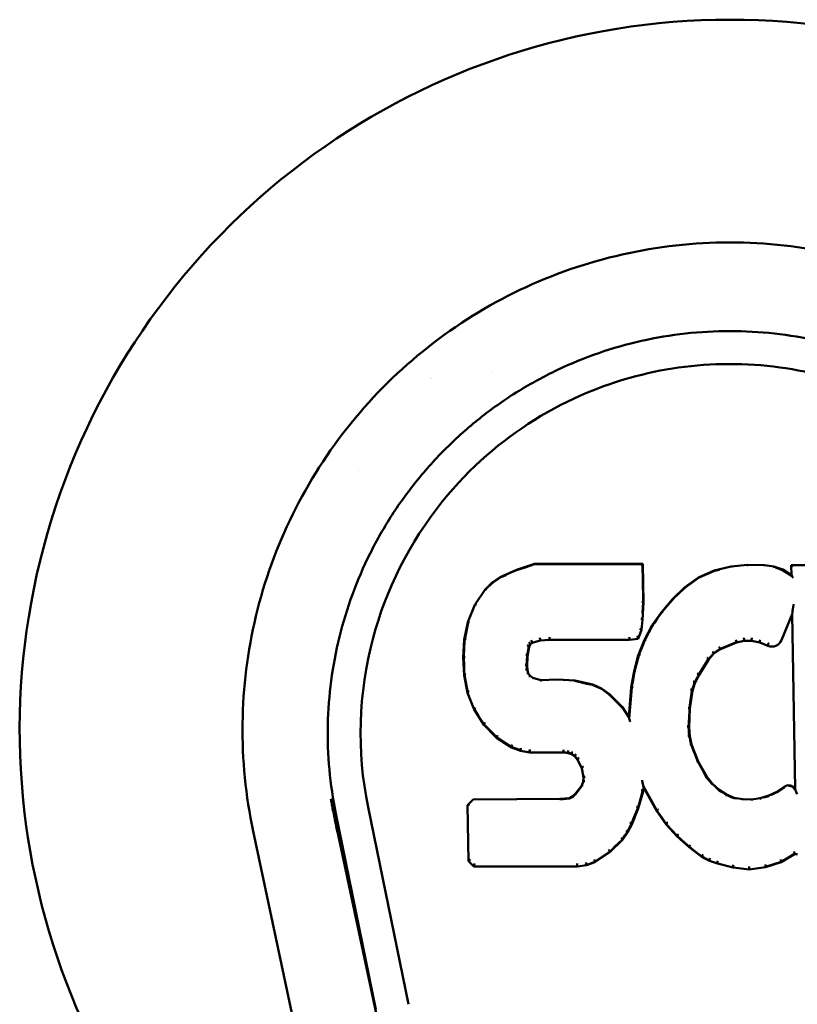
# Model space of a CAD drawing. Units: inches. Extents: x 2 to 270, y 6 to 170.
# Drawn here: x 124 to 126, y 95 to 96 of the extents above; entities that cross this region are included whole.
import ezdxf

# ---------------------------------------------------------------- set-up
doc = ezdxf.new("R2010")
doc.units = ezdxf.units.IN
doc.header["$LTSCALE"] = 16
doc.header["$MEASUREMENT"] = 0
doc.layers.add('Visible (ANSI)', color=7, linetype='Continuous', lineweight=50)

msp = doc.modelspace()

# ---------------------------------------------------------------- linework, layer by layer
at = {"layer": 'Visible (ANSI)'}
for p, q in [((125.1624, 95.5538), (125.1624, 95.5538)), ((124.9727, 95.415), (124.9727, 95.415)), ((125.196, 95.2748), (125.1729, 95.2642)), ((125.1884, 95.2706), (125.1962, 95.2742)), ((125.2217, 95.283), (125.196, 95.2748)), ((125.1962, 95.2742), (125.196, 95.2748)), ((125.1962, 95.2742), (125.1975, 95.2746)), ((125.1962, 95.2742), (125.1962, 95.2742)), ((125.1975, 95.2746), (125.2084, 95.2781)), ((125.2084, 95.2781), (125.2218, 95.2824)), ((125.3746, 95.283), (125.2217, 95.283)), ((125.2218, 95.2824), (125.2217, 95.283)), ((125.2218, 95.2824), (125.2218, 95.2824)), ((125.2218, 95.2824), (125.259, 95.2824)), ((125.3735, 95.2824), (125.259, 95.2824)), ((125.3741, 95.2824), (125.3746, 95.283)), ((125.3741, 95.2824), (125.3751, 95.2339)), ((125.3759, 95.2282), (125.3746, 95.283)), ((125.4994, 95.2792), (125.4758, 95.2738)), ((125.476, 95.2732), (125.4825, 95.2747)), ((125.5229, 95.2815), (125.4994, 95.2792)), ((125.4995, 95.2786), (125.4994, 95.2792)), ((125.5229, 95.2815), (125.5469, 95.2811)), ((125.5229, 95.2809), (125.5229, 95.2815)), ((125.5598, 95.2791), (125.5469, 95.2811)), ((125.5469, 95.2805), (125.5469, 95.2811)), ((125.5593, 95.2786), (125.5596, 95.2785)), ((125.5596, 95.2785), (125.5598, 95.2791)), ((125.5727, 95.2749), (125.5598, 95.2791)), ((125.5629, 95.2774), (125.5661, 95.2764)), ((125.5661, 95.2764), (125.5724, 95.2743)), ((125.5723, 95.2743), (125.5723, 95.2743)), ((125.5724, 95.2743), (125.5727, 95.2749)), ((125.5724, 95.2743), (125.5858, 95.2655)), ((125.5847, 95.2669), (125.5727, 95.2749)), ((125.5845, 95.281), (125.5847, 95.2669)), ((125.8332, 95.281), (125.5845, 95.281)), ((125.5851, 95.2804), (125.5845, 95.281)), ((125.1729, 95.2642), (125.1618, 95.2565)), ((125.1652, 95.2581), (125.168, 95.26)), ((125.168, 95.26), (125.1732, 95.2636)), ((125.1732, 95.2636), (125.1729, 95.2642)), ((125.1732, 95.2636), (125.1884, 95.2706)), ((125.1732, 95.2636), (125.181, 95.2672)), ((125.4533, 95.2639), (125.4336, 95.2496)), ((125.4427, 95.2553), (125.4536, 95.2633)), ((125.4758, 95.2738), (125.4533, 95.2639)), ((125.4536, 95.2633), (125.4533, 95.2639)), ((125.4536, 95.2633), (125.4621, 95.2671)), ((125.4536, 95.2633), (125.4536, 95.2633)), ((125.4621, 95.2671), (125.4677, 95.2696)), ((125.4677, 95.2696), (125.476, 95.2732)), ((125.476, 95.2732), (125.4758, 95.2738)), ((125.476, 95.2732), (125.476, 95.2732)), ((125.5847, 95.2669), (125.5854, 95.2658)), ((125.1518, 95.2469), (125.1371, 95.2251)), ((125.1618, 95.2565), (125.1518, 95.2469)), ((125.1523, 95.2465), (125.1518, 95.2469)), ((125.1524, 95.2466), (125.1622, 95.256)), ((125.1622, 95.256), (125.1618, 95.2565)), ((125.1622, 95.256), (125.1652, 95.2581)), ((125.1622, 95.256), (125.1622, 95.256)), ((125.4336, 95.2496), (125.4165, 95.2332)), ((125.4247, 95.2402), (125.434, 95.2491)), ((125.434, 95.2491), (125.4336, 95.2496)), ((125.434, 95.2491), (125.4378, 95.2518)), ((125.434, 95.2491), (125.434, 95.2491)), ((125.4378, 95.2518), (125.4427, 95.2553)), ((125.3751, 95.2339), (125.3753, 95.2282)), ((125.4165, 95.2332), (125.4014, 95.2154)), ((125.4098, 95.2243), (125.417, 95.2327)), ((125.417, 95.2327), (125.4165, 95.2332)), ((125.417, 95.2328), (125.4191, 95.2348)), ((125.417, 95.2327), (125.417, 95.2328)), ((125.4191, 95.2348), (125.4247, 95.2402)), ((125.1371, 95.2251), (125.1274, 95.2005)), ((125.1376, 95.2248), (125.1371, 95.2251)), ((125.3745, 95.2038), (125.3759, 95.2282)), ((125.3753, 95.2282), (125.3745, 95.2139)), ((125.3753, 95.2282), (125.3759, 95.2282)), ((125.3753, 95.2282), (125.3753, 95.2282)), ((125.4043, 95.2179), (125.4098, 95.2243)), ((125.4014, 95.2154), (125.388, 95.1962)), ((125.3913, 95.1998), (125.3957, 95.2062)), ((125.3957, 95.2062), (125.4019, 95.215)), ((125.4019, 95.215), (125.4014, 95.2154)), ((125.4019, 95.215), (125.4043, 95.2179)), ((125.4019, 95.215), (125.4019, 95.215)), ((125.5709, 95.1751), (125.5857, 95.212)), ((125.5862, 95.2149), (125.5857, 95.212)), ((125.5857, 95.212), (125.59, 94.9648)), ((125.1274, 95.2005), (125.1223, 95.1754)), ((125.1255, 95.188), (125.128, 95.2003)), ((125.128, 95.2003), (125.1274, 95.2005)), ((125.3729, 95.1895), (125.3745, 95.2038)), ((125.3739, 95.2038), (125.3745, 95.2038)), ((125.388, 95.1962), (125.3769, 95.1754)), ((125.3833, 95.1859), (125.3886, 95.1958)), ((125.3886, 95.1958), (125.388, 95.1962)), ((125.3886, 95.1958), (125.3913, 95.1998)), ((125.3886, 95.1958), (125.3886, 95.1958)), ((125.123, 95.1754), (125.1255, 95.188)), ((125.3558, 95.1757), (125.3684, 95.1768)), ((125.368, 95.1773), (125.3684, 95.1768)), ((125.3684, 95.1768), (125.3729, 95.1895)), ((125.3723, 95.1896), (125.3729, 95.1895)), ((125.3775, 95.1752), (125.3799, 95.1796)), ((125.3799, 95.1796), (125.3833, 95.1859)), ((125.1223, 95.1754), (125.1209, 95.1505)), ((125.1221, 95.1612), (125.1229, 95.1753)), ((125.1229, 95.1753), (125.1223, 95.1754)), ((125.123, 95.1754), (125.123, 95.1754)), ((125.2134, 95.1661), (125.2113, 95.1528)), ((125.2119, 95.1527), (125.2139, 95.1658)), ((125.2134, 95.166), (125.2139, 95.1658)), ((125.2139, 95.1658), (125.2155, 95.1691)), ((125.2151, 95.1694), (125.2155, 95.1691)), ((125.2155, 95.1691), (125.2181, 95.1712)), ((125.2178, 95.1717), (125.2181, 95.1712)), ((125.2181, 95.1712), (125.2295, 95.1747)), ((125.2294, 95.1752), (125.2285, 95.175)), ((125.2294, 95.1752), (125.2295, 95.1747)), ((125.2295, 95.1747), (125.2428, 95.1757)), ((125.2428, 95.1763), (125.2428, 95.1757)), ((125.2428, 95.1757), (125.3558, 95.1757)), ((125.3557, 95.1763), (125.3558, 95.1757)), ((125.3769, 95.1754), (125.3684, 95.1536)), ((125.3707, 95.1578), (125.3733, 95.1644)), ((125.3733, 95.1644), (125.3775, 95.1752)), ((125.3775, 95.1752), (125.3769, 95.1754)), ((125.3775, 95.1752), (125.3775, 95.1752)), ((125.4833, 95.1625), (125.4785, 95.1592)), ((125.4991, 95.169), (125.4833, 95.1625)), ((125.4836, 95.162), (125.507, 95.1717)), ((125.5056, 95.1717), (125.4991, 95.169)), ((125.5068, 95.1722), (125.5056, 95.1717)), ((125.5068, 95.1722), (125.507, 95.1717)), ((125.507, 95.1717), (125.5178, 95.1744)), ((125.5177, 95.175), (125.5178, 95.1744)), ((125.5178, 95.1744), (125.5286, 95.1742)), ((125.5287, 95.1748), (125.5286, 95.1742)), ((125.5286, 95.1742), (125.54, 95.1716)), ((125.5402, 95.1721), (125.54, 95.1716)), ((125.54, 95.1716), (125.5517, 95.1671)), ((125.541, 95.1718), (125.5402, 95.1721)), ((125.5519, 95.1676), (125.5517, 95.1671)), ((125.1209, 95.1505), (125.1222, 95.1255)), ((125.1215, 95.1505), (125.1209, 95.1505)), ((125.1215, 95.1505), (125.1217, 95.1542)), ((125.1215, 95.1505), (125.1215, 95.1505)), ((125.1221, 95.1394), (125.1215, 95.1505)), ((125.1217, 95.1542), (125.1221, 95.1612)), ((125.2113, 95.1515), (125.211, 95.1471)), ((125.2111, 95.1388), (125.2119, 95.1527)), ((125.2113, 95.1528), (125.2119, 95.1527)), ((125.2113, 95.1528), (125.2113, 95.1515)), ((125.3684, 95.1536), (125.3624, 95.1311)), ((125.3656, 95.141), (125.3689, 95.1534)), ((125.3689, 95.1534), (125.3684, 95.1536)), ((125.3689, 95.1534), (125.369, 95.1534)), ((125.369, 95.1534), (125.3707, 95.1578)), ((125.4745, 95.1565), (125.4672, 95.1476)), ((125.4677, 95.1473), (125.4748, 95.156)), ((125.4785, 95.1592), (125.4744, 95.1564)), ((125.4744, 95.1564), (125.4748, 95.156)), ((125.4748, 95.156), (125.4836, 95.162)), ((125.4833, 95.1625), (125.4836, 95.162)), ((125.1224, 95.1321), (125.1221, 95.1394)), ((125.211, 95.1471), (125.2105, 95.1388)), ((125.2105, 95.1388), (125.2111, 95.1388)), ((125.2105, 95.1388), (125.2107, 95.1359)), ((125.2107, 95.1359), (125.2109, 95.1327)), ((125.2115, 95.1329), (125.2111, 95.1388)), ((125.363, 95.131), (125.3656, 95.141)), ((125.4593, 95.135), (125.4533, 95.1254)), ((125.4538, 95.1252), (125.4677, 95.1473)), ((125.464, 95.1424), (125.4593, 95.135)), ((125.4672, 95.1476), (125.464, 95.1424)), ((125.4672, 95.1476), (125.4677, 95.1473)), ((125.1222, 95.1255), (125.1268, 95.1006)), ((125.1227, 95.1255), (125.1222, 95.1255)), ((125.1227, 95.1256), (125.1224, 95.1321)), ((125.1227, 95.1256), (125.1227, 95.1256)), ((125.1273, 95.1008), (125.1227, 95.1255)), ((125.2109, 95.1327), (125.2115, 95.1329)), ((125.2129, 95.1282), (125.2115, 95.1329)), ((125.2124, 95.1279), (125.2129, 95.1282)), ((125.2156, 95.1245), (125.2129, 95.1282)), ((125.2152, 95.1241), (125.2156, 95.1245)), ((125.2193, 95.1218), (125.2156, 95.1245)), ((125.219, 95.1212), (125.2193, 95.1218)), ((125.2308, 95.1185), (125.2193, 95.1218)), ((125.3624, 95.1311), (125.3585, 95.1084)), ((125.361, 95.1192), (125.363, 95.131)), ((125.363, 95.131), (125.3624, 95.1311)), ((125.363, 95.131), (125.3636, 95.1333)), ((125.4514, 95.1218), (125.4477, 95.1147)), ((125.4483, 95.1145), (125.4538, 95.1252)), ((125.4529, 95.1247), (125.4514, 95.1218)), ((125.4533, 95.1254), (125.4529, 95.1247)), ((125.4533, 95.1254), (125.4538, 95.1252)), ((125.2307, 95.1179), (125.2308, 95.1185)), ((125.2307, 95.1179), (125.2318, 95.1179)), ((125.2538, 95.1193), (125.2308, 95.1185)), ((125.2788, 95.118), (125.2538, 95.1193)), ((125.2538, 95.1187), (125.2538, 95.1193)), ((125.3039, 95.1125), (125.2788, 95.118)), ((125.2788, 95.1174), (125.2788, 95.118)), ((125.2788, 95.1174), (125.2958, 95.1136)), ((125.2958, 95.1136), (125.3037, 95.1118)), ((125.3037, 95.1118), (125.3039, 95.1125)), ((125.3037, 95.1118), (125.3089, 95.1095)), ((125.3037, 95.1118), (125.3037, 95.1118)), ((125.3165, 95.1068), (125.3039, 95.1125)), ((125.3089, 95.1095), (125.312, 95.1081)), ((125.312, 95.1081), (125.3161, 95.1062)), ((125.3161, 95.1062), (125.3165, 95.1068)), ((125.3275, 95.0989), (125.3165, 95.1068)), ((125.3585, 95.1084), (125.3549, 95.0662)), ((125.3553, 95.0644), (125.3591, 95.1083)), ((125.3591, 95.1083), (125.3585, 95.1084)), ((125.3591, 95.1083), (125.3594, 95.1101)), ((125.3591, 95.1083), (125.3591, 95.1083)), ((125.3594, 95.1101), (125.361, 95.1192)), ((125.446, 95.1092), (125.4442, 95.1035)), ((125.4448, 95.1034), (125.4483, 95.1145)), ((125.4467, 95.1116), (125.446, 95.1092)), ((125.4477, 95.1147), (125.4467, 95.1116)), ((125.4477, 95.1147), (125.4483, 95.1145)), ((125.1273, 95.1007), (125.1268, 95.1006)), ((125.1268, 95.1006), (125.1361, 95.0769)), ((125.3161, 95.1063), (125.3161, 95.1062)), ((125.3161, 95.1062), (125.3214, 95.1025)), ((125.3214, 95.1025), (125.3239, 95.1007)), ((125.3239, 95.1007), (125.3271, 95.0985)), ((125.3271, 95.0984), (125.3275, 95.0989)), ((125.3271, 95.0985), (125.3271, 95.0985)), ((125.3271, 95.0984), (125.3451, 95.0804)), ((125.3457, 95.0807), (125.3275, 95.0989)), ((125.4412, 95.0778), (125.4448, 95.1034)), ((125.4428, 95.0938), (125.4419, 95.087)), ((125.4442, 95.1035), (125.4428, 95.0938)), ((125.4442, 95.1035), (125.4448, 95.1034)), ((125.3452, 95.0803), (125.3457, 95.0807)), ((125.3549, 95.0662), (125.3457, 95.0807)), ((125.4419, 95.087), (125.4406, 95.0778)), ((125.1366, 95.0771), (125.1361, 95.0769)), ((125.1361, 95.0769), (125.1501, 95.0555)), ((125.142, 95.0688), (125.1366, 95.0771)), ((125.1505, 95.0559), (125.142, 95.0688)), ((125.3553, 95.0644), (125.3549, 95.0662)), ((125.4401, 95.0667), (125.4395, 95.0517)), ((125.4401, 95.0517), (125.4412, 95.0778)), ((125.4405, 95.075), (125.4401, 95.0667)), ((125.4406, 95.0778), (125.4405, 95.075)), ((125.4406, 95.0778), (125.4412, 95.0778)), ((125.1505, 95.0559), (125.1501, 95.0555)), ((125.1501, 95.0555), (125.1678, 95.0372)), ((125.1505, 95.056), (125.1505, 95.056)), ((125.1594, 95.0468), (125.1505, 95.0559)), ((125.4394, 95.0517), (125.4397, 95.0491)), ((125.4395, 95.0517), (125.4401, 95.0517)), ((125.441, 95.0395), (125.4401, 95.0517)), ((125.1625, 95.0435), (125.1594, 95.0468)), ((125.1682, 95.0377), (125.1625, 95.0435)), ((125.1682, 95.0377), (125.1678, 95.0372)), ((125.1678, 95.0372), (125.1892, 95.0234)), ((125.1681, 95.0377), (125.1681, 95.0377)), ((125.1805, 95.0297), (125.1682, 95.0377)), ((125.4397, 95.0491), (125.4399, 95.0458)), ((125.4399, 95.0458), (125.4404, 95.0395)), ((125.4404, 95.0394), (125.441, 95.0395)), ((125.4404, 95.0395), (125.4411, 95.0366)), ((125.4437, 95.0277), (125.441, 95.0395)), ((125.1845, 95.0271), (125.1805, 95.0297)), ((125.1895, 95.0239), (125.1845, 95.0271)), ((125.1895, 95.0239), (125.1892, 95.0234)), ((125.1892, 95.0234), (125.2018, 95.0187)), ((125.1895, 95.0239), (125.1894, 95.0239)), ((125.1979, 95.0208), (125.1895, 95.0239)), ((125.4411, 95.0366), (125.4417, 95.0337)), ((125.4417, 95.0337), (125.4431, 95.0275)), ((125.4431, 95.0275), (125.4437, 95.0277)), ((125.4431, 95.0276), (125.446, 95.0202)), ((125.4531, 95.0037), (125.4437, 95.0277)), ((125.2012, 95.0196), (125.1979, 95.0208)), ((125.202, 95.0193), (125.2012, 95.0196)), ((125.202, 95.0193), (125.2018, 95.0187)), ((125.2018, 95.0187), (125.2148, 95.0165)), ((125.202, 95.0193), (125.202, 95.0193)), ((125.2148, 95.0171), (125.2148, 95.0165)), ((125.2626, 95.0161), (125.2148, 95.0165)), ((125.2691, 95.016), (125.2626, 95.0166)), ((125.2626, 95.0166), (125.2626, 95.0161)), ((125.2626, 95.0161), (125.269, 95.0155)), ((125.2691, 95.016), (125.269, 95.0155)), ((125.269, 95.0155), (125.274, 95.0138)), ((125.2702, 95.0156), (125.2691, 95.016)), ((125.2743, 95.0143), (125.2702, 95.0156)), ((125.2743, 95.0143), (125.274, 95.0138)), ((125.274, 95.0138), (125.2785, 95.0104)), ((125.2789, 95.0109), (125.2742, 95.0143)), ((125.2789, 95.0108), (125.2785, 95.0104)), ((125.2785, 95.0104), (125.2824, 95.0058)), ((125.2815, 95.0078), (125.2789, 95.0109)), ((125.446, 95.0202), (125.4483, 95.0143)), ((125.4483, 95.0143), (125.4525, 95.0034)), ((125.2829, 95.0061), (125.2815, 95.0078)), ((125.2829, 95.0061), (125.2824, 95.0058)), ((125.2824, 95.0058), (125.2883, 94.9941)), ((125.4525, 95.0034), (125.4531, 95.0037)), ((125.4525, 95.0035), (125.4585, 94.9926)), ((125.4655, 94.9814), (125.4531, 95.0037)), ((125.2888, 94.9943), (125.2883, 94.9941)), ((125.2883, 94.9941), (125.2907, 94.9808)), ((125.4585, 94.9926), (125.465, 94.981)), ((125.2883, 94.9698), (125.2801, 94.9587)), ((125.2806, 94.9583), (125.289, 94.9696)), ((125.2902, 94.975), (125.2883, 94.9698)), ((125.2889, 94.9695), (125.2883, 94.9698)), ((125.2907, 94.9808), (125.2902, 94.975)), ((125.2908, 94.9748), (125.2902, 94.975)), ((125.2913, 94.9808), (125.2907, 94.9808)), ((125.3756, 94.9671), (125.3752, 94.969)), ((125.3893, 94.9439), (125.3752, 94.969)), ((125.4649, 94.9811), (125.473, 94.9716)), ((125.465, 94.981), (125.4655, 94.9814)), ((125.4734, 94.972), (125.4655, 94.9814)), ((125.4729, 94.9716), (125.4754, 94.9694)), ((125.473, 94.9716), (125.4734, 94.972)), ((125.4828, 94.9637), (125.4734, 94.972)), ((125.4754, 94.9694), (125.478, 94.9671)), ((125.5744, 94.9677), (125.564, 94.9605)), ((125.2756, 94.9543), (125.2711, 94.9519)), ((125.2713, 94.9513), (125.276, 94.9538)), ((125.2801, 94.9587), (125.2756, 94.9543)), ((125.2759, 94.9538), (125.2756, 94.9543)), ((125.2759, 94.9538), (125.2781, 94.9559)), ((125.2781, 94.9559), (125.2806, 94.9583)), ((125.2805, 94.9583), (125.2801, 94.9587)), ((125.3682, 94.9372), (125.3751, 94.9612)), ((125.3745, 94.9613), (125.3699, 94.9452)), ((125.3745, 94.9613), (125.3751, 94.9612)), ((125.3751, 94.9612), (125.3756, 94.9671)), ((125.3756, 94.9671), (125.3947, 94.9331)), ((125.478, 94.9671), (125.4824, 94.9631)), ((125.4824, 94.9631), (125.4828, 94.9637)), ((125.4824, 94.9632), (125.4844, 94.9618)), ((125.4929, 94.9568), (125.4828, 94.9637)), ((125.4844, 94.9618), (125.487, 94.96)), ((125.487, 94.96), (125.4926, 94.9562)), ((125.4926, 94.9562), (125.4929, 94.9568)), ((125.4926, 94.9562), (125.4969, 94.9545)), ((125.5041, 94.9523), (125.4929, 94.9568)), ((125.4969, 94.9545), (125.4998, 94.9533)), ((125.5527, 94.9553), (125.5407, 94.9515)), ((125.5465, 94.9527), (125.5523, 94.9545)), ((125.5523, 94.9545), (125.5529, 94.9547)), ((125.564, 94.9605), (125.5527, 94.9553)), ((125.5529, 94.9547), (125.5527, 94.9553)), ((125.5568, 94.9565), (125.5606, 94.9582)), ((125.5606, 94.9582), (125.5643, 94.96)), ((125.5643, 94.96), (125.564, 94.9605)), ((125.5643, 94.96), (125.5748, 94.9672)), ((125.5906, 94.9627), (125.59, 94.9647)), ((125.135, 94.9499), (125.1271, 94.9418)), ((125.1277, 94.9416), (125.1271, 94.9418)), ((125.1271, 94.9418), (125.1284, 94.8626)), ((125.1968, 94.9505), (125.135, 94.9499)), ((125.1353, 94.9493), (125.135, 94.9499)), ((125.2574, 94.9508), (125.1968, 94.9505)), ((125.2711, 94.9519), (125.2574, 94.9508)), ((125.2575, 94.9502), (125.2574, 94.9508)), ((125.2575, 94.9502), (125.262, 94.9505)), ((125.262, 94.9505), (125.2713, 94.9513)), ((125.2713, 94.9513), (125.2711, 94.9519)), ((125.3699, 94.9452), (125.3676, 94.9374)), ((125.3952, 94.9334), (125.3893, 94.9439)), ((125.4998, 94.9533), (125.5039, 94.9517)), ((125.5039, 94.9517), (125.5041, 94.9523)), ((125.5039, 94.9517), (125.5072, 94.9511)), ((125.5163, 94.9501), (125.5041, 94.9523)), ((125.5162, 94.9495), (125.5163, 94.9501)), ((125.5163, 94.9501), (125.5287, 94.9496)), ((125.5407, 94.9515), (125.5287, 94.9496)), ((125.5287, 94.949), (125.5287, 94.9496)), ((125.5409, 94.9508), (125.5407, 94.9515)), ((125.5407, 94.9508), (125.5409, 94.9508)), ((124.9973, 94.6531), (124.9408, 94.93)), ((124.9863, 94.9392), (125.0433, 94.6602)), ((125.359, 94.9144), (125.3682, 94.9372)), ((125.3676, 94.9374), (125.3627, 94.9251)), ((125.3676, 94.9374), (125.3682, 94.9372)), ((125.3676, 94.9374), (125.3676, 94.9374)), ((125.3952, 94.9334), (125.3947, 94.9331)), ((125.3947, 94.9331), (125.4079, 94.9143)), ((125.3952, 94.9334), (125.3952, 94.9334)), ((125.4014, 94.9246), (125.3952, 94.9334)), ((125.3532, 94.9032), (125.359, 94.9144)), ((125.3584, 94.9146), (125.356, 94.91)), ((125.3594, 94.917), (125.3584, 94.9146)), ((125.3584, 94.9146), (125.359, 94.9144)), ((125.3584, 94.9146), (125.3584, 94.9146)), ((125.3627, 94.9251), (125.3594, 94.917)), ((125.4056, 94.9186), (125.4014, 94.9246)), ((125.4084, 94.9147), (125.4056, 94.9186)), ((125.4084, 94.9147), (125.4079, 94.9143)), ((125.4079, 94.9143), (125.4232, 94.8974)), ((125.4167, 94.9055), (125.4084, 94.9147)), ((125.4084, 94.9147), (125.4084, 94.9147)), ((124.889, 94.5997), (124.824, 94.905)), ((124.9439, 94.9), (125.0258, 94.5159)), ((125.3458, 94.8926), (125.3532, 94.9032)), ((125.3495, 94.899), (125.3479, 94.8967)), ((125.3527, 94.9035), (125.3495, 94.899)), ((125.3542, 94.9065), (125.3527, 94.9035)), ((125.3527, 94.9035), (125.3532, 94.9032)), ((125.3527, 94.9035), (125.3527, 94.9035)), ((125.356, 94.91), (125.3542, 94.9065)), ((125.4214, 94.9003), (125.4167, 94.9055)), ((125.4236, 94.8978), (125.4214, 94.9003)), ((125.328, 94.8753), (125.3458, 94.8926)), ((125.3454, 94.893), (125.3353, 94.8832)), ((125.3479, 94.8967), (125.3454, 94.893)), ((125.3454, 94.8931), (125.3454, 94.8931)), ((125.3454, 94.893), (125.3458, 94.8926)), ((125.4236, 94.8978), (125.4232, 94.8974)), ((125.4232, 94.8974), (125.4403, 94.8823)), ((125.4341, 94.8885), (125.4236, 94.8978)), ((125.4236, 94.8978), (125.4236, 94.8978)), ((125.4406, 94.8827), (125.4341, 94.8885)), ((125.3071, 94.8611), (125.328, 94.8753)), ((125.3276, 94.8758), (125.3179, 94.8691)), ((125.3317, 94.8797), (125.3276, 94.8758)), ((125.3276, 94.8758), (125.328, 94.8753)), ((125.3276, 94.8758), (125.3276, 94.8758)), ((125.3353, 94.8832), (125.3317, 94.8797)), ((125.4406, 94.8827), (125.4403, 94.8823)), ((125.4403, 94.8823), (125.4586, 94.8683)), ((125.4466, 94.8782), (125.4406, 94.8827)), ((125.4526, 94.8736), (125.4466, 94.8782)), ((125.4589, 94.8688), (125.4526, 94.8736)), ((125.5705, 94.8611), (125.5891, 94.8723)), ((125.589, 94.8728), (125.5808, 94.8679)), ((125.589, 94.8728), (125.5891, 94.8723)), ((125.5891, 94.8723), (125.5935, 94.8723)), ((125.129, 94.8628), (125.1284, 94.8626)), ((125.1284, 94.8626), (125.136, 94.8552)), ((125.2822, 94.8552), (125.2949, 94.8568)), ((125.2956, 94.8577), (125.2948, 94.8574)), ((125.2948, 94.8574), (125.2949, 94.8568)), ((125.2948, 94.8574), (125.2948, 94.8574)), ((125.2949, 94.8568), (125.3071, 94.8611)), ((125.2984, 94.8586), (125.2956, 94.8577)), ((125.3069, 94.8616), (125.2984, 94.8586)), ((125.3137, 94.8663), (125.3069, 94.8617)), ((125.3069, 94.8617), (125.3069, 94.8617)), ((125.3069, 94.8616), (125.3071, 94.8611)), ((125.3069, 94.8616), (125.3069, 94.8616)), ((125.3179, 94.8691), (125.3137, 94.8663)), ((125.4589, 94.8688), (125.4586, 94.8683)), ((125.4586, 94.8683), (125.4691, 94.863)), ((125.4589, 94.8688), (125.4588, 94.8688)), ((125.4654, 94.8655), (125.4589, 94.8688)), ((125.4682, 94.864), (125.4654, 94.8655)), ((125.4693, 94.8635), (125.4682, 94.864)), ((125.4693, 94.8635), (125.4691, 94.863)), ((125.4691, 94.863), (125.4801, 94.8592)), ((125.4693, 94.8635), (125.4693, 94.8635)), ((125.4803, 94.8597), (125.4801, 94.8592)), ((125.4801, 94.8592), (125.5024, 94.8536)), ((125.5703, 94.8616), (125.5482, 94.8548)), ((125.5483, 94.8542), (125.5705, 94.8611)), ((125.5808, 94.8679), (125.5703, 94.8616)), ((125.5703, 94.8616), (125.5705, 94.8611)), ((125.5703, 94.8616), (125.5703, 94.8616)), ((125.1363, 94.8557), (125.136, 94.8552)), ((125.136, 94.8552), (125.2822, 94.8552)), ((125.2822, 94.8557), (125.2822, 94.8552)), ((125.5025, 94.8541), (125.5024, 94.8536)), ((125.5024, 94.8536), (125.5252, 94.851)), ((125.5252, 94.851), (125.5483, 94.8542)), ((125.5252, 94.8516), (125.5252, 94.851)), ((125.5482, 94.8548), (125.5483, 94.8542))]:
    msp.add_line(p, q, dxfattribs=at)
for radius, start, end in [(1.0039, 306.5724, 233.4276), (0.6516, 130.3768, 130.3802), (0.0591, 169.2745, 169.2775), (0.0591, 208.2873, 208.2924)]:
    msp.add_arc((125.4978, 95.0486), radius, start, end, dxfattribs=at)
for centre, major_axis, ratio, start_param, end_param in [((125.1969, 95.2724), (-0.00071, 0.00184), 0.338643, 5.432121, 6.264463), ((125.2221, 95.2804), (-0.00031, 0.00197), 0.148792, 5.474601, 6.265622), ((125.3721, 95.2804), (0.00178, 0.00182), 0.414143, 0.402368, 1.170313), ((125.3721, 95.2824), (-0.00197, 0), 0.025114, 2.354874, 3.117475), ((125.4998, 95.2766), (0.00032, -0.00195), 0.158576, 2.341291, 3.123933), ((125.523, 95.2789), (0.00008, -0.00197), 0.040113, 2.353691, 3.124099), ((125.5467, 95.2785), (-0.00017, -0.00197), 0.084903, 3.159412, 3.932909), ((125.5592, 95.2766), (-0.00046, -0.00192), 0.225559, 3.159392, 3.957146), ((125.5715, 95.2725), (-0.00086, -0.00179), 0.393964, 3.159456, 4.028363), ((125.5871, 95.2804), (0.00197, 0), 0.025118, 3.166721, 3.957232), ((125.5871, 95.2783), (-0.00185, 0.00181), 0.414169, 5.098918, 5.866862), ((125.1741, 95.2619), (-0.00098, 0.00171), 0.44194, 5.371223, 6.264315), ((125.4546, 95.2616), (0.00099, -0.00171), 0.443506, 2.2267, 3.122985), ((125.4766, 95.2713), (0.00062, -0.00188), 0.298479, 2.302658, 3.123628), ((125.5873, 95.2645), (-0.00199, 0.00132), 0.020652, 0.038849, 0.677724), ((125.5874, 95.2621), (-0.00193, 0.00351), 0.175708, 5.021863, 5.941444), ((125.1538, 95.2452), (-0.00151, 0.00127), 0.604693, 5.183715, 6.19764), ((125.1634, 95.2544), (-0.00125, 0.00153), 0.533246, 5.290116, 6.263148), ((125.1427, 95.2324), (0.00508, 0.00754), 0.00518, 3.142076, 3.286269), ((125.1394, 95.2239), (-0.00175, 0.00092), 0.660206, 5.046711, 6.187833), ((125.3733, 95.2282), (0.00197, -0.00003), 0.706957, 0.024902, 1.582983), ((125.588, 95.2246), (-0.00178, -0.00966), 0.025982, 4.572613, 6.131069), ((125.3719, 95.204), (0.00196, -0.00016), 0.705839, 0.024771, 1.629823), ((125.5862, 95.2199), (-0.00007, 0.00508), 0.009159, 3.187216, 3.44296), ((125.1299, 95.1997), (-0.00189, 0.00056), 0.690785, 4.913197, 6.198512), ((125.1321, 95.2108), (0.0041, 0.0105), 0.004273, 3.141895, 3.262956), ((125.3704, 95.19), (0.00193, -0.00044), 0.695419, 0.104625, 1.728724), ((125.229, 95.1772), (0.00037, -0.00195), 0.179934, 0.019476, 2.333666), ((125.2427, 95.1782), (0.00008, -0.00197), 0.039012, 1.570985, 2.355559), ((125.2427, 95.1782), (0.00008, -0.00197), 0.039011, 0.017481, 1.56927), ((125.3556, 95.1782), (-0.00008, 0.00197), 0.042958, 4.712618, 5.497016), ((125.3556, 95.1782), (-0.00008, 0.00197), 0.042957, 3.15908, 4.710537), ((125.3665, 95.1792), (-0.00138, 0.00178), 0.432658, 3.437466, 5.222198), ((125.3687, 95.1794), (-0.00068, -0.00203), 0.016088, 5.722424, 6.272664), ((125.3733, 95.1982), (0.00094, 0.00857), 0.005495, 2.980792, 3.141048), ((125.5175, 95.1769), (-0.00023, 0.00197), 0.113618, 3.160689, 5.482713), ((125.5289, 95.1768), (0.00024, 0.00197), 0.11893, 0.798275, 3.122961), ((125.2114, 95.1665), (-0.00189, 0.00059), 0.685711, 3.27219, 4.924892), ((125.2143, 95.1723), (0.00095, 0.00638), 0.007192, 2.927373, 3.140581), ((125.2135, 95.1707), (-0.00157, 0.00124), 0.606804, 3.293548, 5.159458), ((125.2172, 95.1737), (-0.00209, -0.00429), 0.008578, 6.021669, 6.281431), ((125.2169, 95.1735), (0.00095, -0.00176), 0.416605, 0.104612, 2.230284), ((125.4824, 95.1642), (-0.00094, 0.00174), 0.426664, 3.185271, 5.380237), ((125.5062, 95.1741), (-0.00062, 0.00187), 0.299205, 3.163444, 5.44584), ((125.5408, 95.174), (0.00058, 0.00189), 0.281347, 0.831058, 3.121556), ((125.5573, 95.1806), (0, -0.0146), 0.999848, 5.891319, 7.471245), ((125.1235, 95.1504), (-0.00197, 0.00001), 0.7066, 4.715191, 6.258539), ((125.4731, 95.1579), (0.00134, -0.00146), 0.554289, 0.102093, 2.114945), ((125.209, 95.1323), (-0.00194, -0.00036), 0.698729, 3.245086, 4.583109), ((125.2106, 95.127), (-0.00178, -0.00089), 0.66118, 3.273977, 4.393832), ((125.2083, 95.1411), (0.00257, -0.00839), 0.005552, 6.124467, 6.282652), ((125.2088, 95.1329), (0.00357, -0.00494), 0.007846, 6.063845, 6.282014), ((125.2138, 95.1226), (-0.00141, -0.0014), 0.572433, 3.250628, 4.195152), ((125.2099, 95.128), (0.00526, -0.0039), 0.006775, 6.10691, 6.28224), ((125.2181, 95.1194), (0.00088, 0.00179), 0.392158, 0.089895, 0.894483), ((125.4515, 95.1264), (-0.00171, 0.00098), 0.655406, 3.170615, 5.069973), ((125.2305, 95.1159), (-0.00024, -0.00198), 0.11771, 3.160025, 3.94599), ((125.2785, 95.1154), (-0.00027, -0.00196), 0.132371, 3.159196, 3.939294), ((125.3031, 95.11), (-0.00062, -0.00188), 0.298363, 3.159496, 3.981322), ((125.361, 95.108), (-0.00195, 0.00025), 0.704021, 4.802354, 6.258428), ((125.3699, 95.1273), (-0.0194, -0.0039), 0.996044, 0.817067, 0.817096), ((125.1292, 95.1013), (-0.0019, -0.00054), 0.691662, 4.517613, 6.192849), ((125.1255, 95.1109), (0.0019, -0.0101), 0.004568, 0.000366, 0.133272), ((125.3152, 95.1045), (-0.00098, -0.00171), 0.443396, 3.160355, 4.055383), ((125.3259, 95.0969), (0.00128, 0.00151), 0.540814, 0.020057, 1.002375), ((125.1384, 95.078), (-0.00175, -0.00091), 0.662432, 4.383374, 6.191386), ((125.3437, 95.079), (0.00154, 0.00123), 0.612792, 0.088948, 1.115554), ((125.3388, 95.0868), (0.00642, -0.00646), 0.004954, 6.149059, 6.282717), ((125.4387, 95.078), (-0.00196, 0.00018), 0.705256, 3.174448, 4.776601), ((125.1331, 95.086), (0.00347, -0.00889), 0.004705, 0.000421, 0.137965), ((125.1521, 95.0571), (0.00154, 0.00123), 0.613215, 1.114474, 3.118677), ((125.357, 95.0616), (-0.00174, 0.00274), 0.015087, 0.04445, 0.369523), ((125.3568, 95.0584), (-0.00144, 0.00591), 0.055576, 4.93664, 6.096904), ((125.1695, 95.0392), (0.00126, 0.00153), 0.532594, 0.995871, 3.119769), ((125.1904, 95.0256), (0.00088, 0.00177), 0.4047, 0.890308, 3.121578), ((125.4412, 95.0269), (-0.00189, -0.00058), 0.690037, 3.194991, 4.504637), ((125.2025, 95.0212), (0.00051, 0.00191), 0.246815, 0.822112, 3.123271), ((125.215, 95.019), (0.00017, 0.00197), 0.08755, 0.79236, 3.123006), ((125.2627, 95.0186), (0.0001, 0.00197), 0.051868, 0.787642, 3.124098), ((125.2695, 95.0179), (0.00041, 0.00194), 0.200963, 0.813027, 3.118404), ((125.2752, 95.016), (0.00092, 0.00176), 0.413508, 0.901929, 3.055552), ((125.2803, 95.0123), (0.00135, 0.00144), 0.560818, 1.030834, 3.078401), ((125.2846, 95.0072), (0.00165, 0.00109), 0.637054, 1.17146, 3.040742), ((125.2793, 95.0134), (0.00361, -0.00727), 0.005338, 0.000586, 0.15694), ((125.2908, 94.9949), (-0.00188, -0.00062), 0.684286, 4.489611, 6.159646), ((125.4508, 95.0026), (-0.00178, -0.00084), 0.669948, 3.186226, 4.406605), ((125.2877, 95.001), (0.0012, -0.00679), 0.006717, 0.000874, 0.199463), ((125.2932, 94.9809), (-0.00197, -0.00009), 0.703382, 4.678604, 6.166649), ((125.2928, 94.9748), (0.00397, 0.00532), 0.007145, 3.142558, 3.340573), ((125.2906, 94.9685), (-0.00175, 0.00094), 0.656499, 5.050306, 6.161006), ((125.2927, 94.9744), (-0.00193, 0.00041), 0.69607, 4.860531, 6.169246), ((125.2933, 94.9821), (0.00258, 0.00729), 0.006297, 3.142297, 3.321545), ((125.2919, 94.9885), (0.00064, 0.00765), 0.00631, 3.142307, 3.325037), ((125.3737, 94.9756), (0.0014, -0.00646), 0.045618, 0.171467, 1.778181), ((125.3754, 94.9725), (0.00028, 0.00351), 0.012838, 2.804265, 3.099409), ((125.4634, 94.9798), (0.00162, 0.00112), 0.633109, 0.084062, 1.158272), ((125.4584, 94.9888), (0.00658, -0.0078), 0.004485, 6.159832, 6.282817), ((125.4716, 94.9702), (-0.00141, -0.00137), 0.581488, 3.181526, 4.197824), ((125.5809, 94.9591), (0, 0.0108), 0.999848, 5.282395, 6.924208), ((125.2771, 94.9522), (-0.00118, 0.00159), 0.505394, 5.312359, 6.192943), ((125.282, 94.957), (-0.00148, 0.0013), 0.599886, 5.19579, 6.237525), ((125.3725, 94.9616), (0.00194, -0.00036), 0.69945, 0.092567, 1.699291), ((125.3754, 94.9714), (0.0009, 0.0101), 0.004701, 3.00492, 3.141212), ((125.4917, 94.9544), (-0.00093, -0.00175), 0.421114, 3.186867, 4.041463), ((125.5536, 94.9529), (-0.00072, 0.00184), 0.340471, 5.431343, 6.262628), ((125.5653, 94.9583), (0.00098, -0.00172), 0.441144, 2.230405, 3.103697), ((125.5759, 94.9656), (-0.00115, 0.0016), 0.503676, 5.322804, 6.26164), ((125.5927, 94.9596), (-0.00202, 0.00309), 0.013288, 0.045758, 0.45434), ((125.5927, 94.9559), (0.00204, -0.00663), 0.060194, 1.763711, 2.913585), ((125.1296, 94.9435), (0.00193, 0.00197), 0.017814, 3.148742, 3.675967), ((125.1297, 94.9407), (-0.00191, 0.00076), 0.64843, 4.96528, 5.99651), ((125.1381, 94.9493), (0.00281, 0.00005), 0.01516, 3.147603, 3.410844), ((125.1361, 94.9473), (-0.00083, 0.00194), 0.324519, 5.364127, 6.132116), ((125.2575, 94.9482), (-0.00008, 0.00197), 0.041679, 5.496238, 6.265707), ((125.2718, 94.9493), (-0.00057, 0.00193), 0.262962, 5.438984, 6.227469), ((125.5034, 94.9498), (-0.00054, -0.0019), 0.263079, 3.168436, 3.969358), ((125.516, 94.9475), (-0.00021, -0.00196), 0.106819, 3.159158, 3.935143), ((125.5288, 94.947), (0.00011, -0.00197), 0.055282, 2.350164, 3.124051), ((125.5413, 94.9489), (0.00045, -0.00192), 0.222647, 2.326827, 3.123523), ((125.351, 94.9045), (-0.00169, 0.00102), 0.649555, 3.1649, 5.085495), ((125.425, 94.8992), (0.00139, 0.0014), 0.574798, 1.045172, 3.119967), ((125.3439, 94.8943), (0.0015, -0.00128), 0.603576, 0.022752, 2.045383), ((125.4419, 94.8842), (0.00125, 0.00152), 0.535976, 0.993581, 3.120784), ((125.3263, 94.8773), (-0.00125, 0.00153), 0.532196, 3.162906, 5.290724), ((125.4599, 94.8705), (0.00105, 0.00167), 0.46812, 0.93177, 3.121144), ((125.5884, 94.8748), (0.00054, -0.00196), 0.242117, 0.086573, 2.289249), ((125.6098, 94.8855), (0.0208, 0.0127), 0.003606, 3.087138, 3.140586), ((125.131, 94.8636), (-0.00189, -0.00082), 0.644787, 4.440914, 5.999369), ((125.129, 94.8656), (0.00002, -0.00277), 0.015238, 0.006155, 0.527815), ((125.1371, 94.8577), (0.00079, 0.00195), 0.314644, 0.912793, 2.992909), ((125.282, 94.8577), (0.00013, -0.00197), 0.064923, 0.017539, 2.351944), ((125.2943, 94.8593), (-0.00046, 0.00192), 0.224502, 3.159856, 5.465824), ((125.306, 94.8634), (-0.0009, 0.00177), 0.407059, 3.161967, 5.389249), ((125.4701, 94.8653), (0.00077, 0.00182), 0.362141, 0.863779, 3.122554), ((125.4808, 94.8616), (0.00056, 0.00189), 0.272958, 0.826544, 3.123385), ((125.5029, 94.8561), (0.00035, 0.00194), 0.175246, 0.803535, 3.123548), ((125.5478, 94.8567), (0.00043, -0.00193), 0.211346, 0.018055, 2.329479), ((125.5695, 94.8634), (0.00081, -0.00181), 0.374092, 0.01979, 2.267245), ((125.1319, 94.86), (-0.00434, 0.00431), 0.008578, 3.145033, 3.319247), ((125.5252, 94.8535), (0.00003, -0.00198), 0.012649, 0.017595, 2.348358)]:
    msp.add_ellipse(centre, major_axis=major_axis, ratio=ratio, start_param=start_param, end_param=end_param, dxfattribs=at)
for points, knots in [([(124.824, 94.905), (124.8133, 94.955), (124.8083, 95.0062), (124.8089, 95.0573), (124.8096, 95.1084), (124.8159, 95.1594), (124.8278, 95.2091), (124.8397, 95.2589), (124.8572, 95.3072), (124.8798, 95.3531), (124.9024, 95.3989), (124.9301, 95.4423), (124.9623, 95.482), (124.9944, 95.5217), (125.031, 95.5579), (125.0712, 95.5895), (125.1113, 95.6212), (125.155, 95.6484), (125.2011, 95.6704), (125.2473, 95.6924), (125.2959, 95.7093), (125.3457, 95.7205), (125.3956, 95.7318), (125.4467, 95.7375), (125.4978, 95.7375)], [0, 0, 0, 0, 0.125, 0.125, 0.125, 0.25, 0.25, 0.25, 0.375, 0.375, 0.375, 0.5, 0.5, 0.5, 0.625, 0.625, 0.625, 0.75, 0.75, 0.75, 0.875, 0.875, 0.875, 1, 1, 1, 1]), ([(125.4978, 95.7375), (125.5489, 95.7375), (125.6001, 95.7318), (125.6499, 95.7205), (125.6998, 95.7093), (125.7484, 95.6924), (125.7945, 95.6704), (125.8407, 95.6484), (125.8843, 95.6212), (125.9245, 95.5895), (125.9646, 95.5579), (126.0012, 95.5217), (126.0334, 95.482), (126.0655, 95.4423), (126.0933, 95.3989), (126.1158, 95.3531), (126.1384, 95.3072), (126.1559, 95.2589), (126.1678, 95.2091), (126.1797, 95.1594), (126.1861, 95.1084), (126.1867, 95.0573), (126.1874, 95.0062), (126.1823, 94.955), (126.1717, 94.905)], [0, 0, 0, 0, 0.125, 0.125, 0.125, 0.25, 0.25, 0.25, 0.375, 0.375, 0.375, 0.5, 0.5, 0.5, 0.625, 0.625, 0.625, 0.75, 0.75, 0.75, 0.875, 0.875, 0.875, 1, 1, 1, 1]), ([(124.9408, 94.9301), (124.9366, 94.9506), (124.9305, 94.9921), (124.9283, 95.0551), (124.9331, 95.118), (124.9447, 95.18), (124.9632, 95.2403), (124.9882, 95.2982), (125.0194, 95.3529), (125.0565, 95.4039), (125.0991, 95.4505), (125.1465, 95.4921), (125.1982, 95.5282), (125.2536, 95.5583), (125.312, 95.5822), (125.3727, 95.5994), (125.4349, 95.6098), (125.4768, 95.6122), (125.4978, 95.6122)], [0.0001344, 0.0001344, 0.0001344, 0.0001344, 0.0625, 0.125, 0.1875, 0.25, 0.3125, 0.375, 0.4375, 0.5, 0.5625, 0.625, 0.6875, 0.75, 0.8125, 0.875, 0.9375, 1, 1, 1, 1]), ([(125.4978, 95.6122), (125.5188, 95.6122), (125.5608, 95.6098), (125.623, 95.5994), (125.6837, 95.5822), (125.7421, 95.5583), (125.7974, 95.5282), (125.8492, 95.4921), (125.8966, 95.4505), (125.9391, 95.4039), (125.9762, 95.3529), (126.0075, 95.2982), (126.0325, 95.2403), (126.0509, 95.18), (126.0626, 95.118), (126.0674, 95.0551), (126.0651, 94.9921), (126.059, 94.9506), (126.0548, 94.9301)], [0, 0, 0, 0, 0.0625, 0.125, 0.1875, 0.25, 0.3125, 0.375, 0.4375, 0.5, 0.5625, 0.625, 0.6875, 0.75, 0.8125, 0.875, 0.9375, 0.999865, 0.999865, 0.999865, 0.999865]), ([(124.9863, 94.9392), (124.9702, 95.0183), (124.9725, 95.0998), (125.0115, 95.2458), (125.0437, 95.3121), (125.1308, 95.42), (125.1753, 95.4576), (125.2725, 95.5184), (125.3196, 95.5357), (125.4013, 95.5588), (125.4484, 95.5655), (125.545, 95.5657), (125.5922, 95.5592), (125.6873, 95.5328), (125.7327, 95.5122), (125.818, 95.4594), (125.8627, 95.4221), (125.9509, 95.3141), (125.9835, 95.2475), (126.0211, 95.1082), (126.027, 95.026), (126.0093, 94.9392)], [-6.42936, -6.42936, -6.42936, -6.42936, -5.820801, -5.820801, -5.296067, -5.296067, -4.869701, -4.869701, -4.393093, -4.393093, -3.805524, -3.805524, -3.218656, -3.218656, -2.57024, -2.57024, -1.84158, -1.84158, -0.944768, -0.944768, -0.000001, -0.000001, -0.000001, -0.000001]), ([(125.4353, 95.2489), (125.4351, 95.2491), (125.4349, 95.2491), (125.4347, 95.2492), (125.4346, 95.2492), (125.4345, 95.2492), (125.4344, 95.2492), (125.4342, 95.2492), (125.4341, 95.2491), (125.434, 95.2491)], [0, 0, 0, 0, 0.3333333, 0.3333333, 0.3333333, 0.6666667, 0.6666667, 0.6666667, 0.9999999, 0.9999999, 0.9999999, 0.9999999]), ([(125.4184, 95.2328), (125.4182, 95.2329), (125.418, 95.2329), (125.4179, 95.2329), (125.4177, 95.233), (125.4175, 95.233), (125.4174, 95.2329), (125.4172, 95.2329), (125.4171, 95.2329), (125.417, 95.2327)], [0, 0, 0, 0, 0.3333333, 0.3333333, 0.3333333, 0.6666667, 0.6666667, 0.6666667, 1, 1, 1, 1]), ([(125.4034, 95.2152), (125.4032, 95.2153), (125.403, 95.2153), (125.4028, 95.2153), (125.4026, 95.2154), (125.4024, 95.2153), (125.4023, 95.2153), (125.4021, 95.2153), (125.402, 95.2152), (125.4019, 95.215)], [0, 0, 0, 0, 0.3333333, 0.3333333, 0.3333333, 0.6666667, 0.6666667, 0.6666667, 1, 1, 1, 1]), ([(125.3902, 95.1962), (125.39, 95.1962), (125.3898, 95.1963), (125.3896, 95.1963), (125.3894, 95.1963), (125.3892, 95.1962), (125.389, 95.1962), (125.3888, 95.1961), (125.3887, 95.196), (125.3886, 95.1958)], [0, 0, 0, 0, 0.3333333, 0.3333333, 0.3333333, 0.6666667, 0.6666667, 0.6666667, 0.9999999, 0.9999999, 0.9999999, 0.9999999]), ([(125.1229, 95.1753), (125.123, 95.1755), (125.1231, 95.1758), (125.1233, 95.176), (125.1235, 95.1761), (125.1237, 95.1763), (125.124, 95.1763), (125.1243, 95.1764), (125.1246, 95.1765), (125.1249, 95.1764)], [0, 0, 0, 0, 0.333333, 0.333333, 0.333333, 0.666667, 0.666667, 0.666667, 1, 1, 1, 1]), ([(125.3793, 95.1757), (125.379, 95.1758), (125.3788, 95.1758), (125.3785, 95.1758), (125.3783, 95.1757), (125.3781, 95.1757), (125.3779, 95.1756), (125.3778, 95.1755), (125.3776, 95.1754), (125.3775, 95.1752)], [0, 0, 0, 0, 0.333333, 0.333333, 0.333333, 0.666667, 0.666667, 0.666667, 1, 1, 1, 1]), ([(125.5527, 95.1708), (125.5526, 95.1708), (125.5526, 95.1708), (125.5526, 95.1707), (125.5525, 95.1706), (125.5524, 95.1704), (125.5523, 95.1702), (125.5521, 95.17), (125.5521, 95.1699), (125.552, 95.1696), (125.552, 95.1695), (125.5519, 95.1692), (125.5518, 95.169), (125.5517, 95.1688), (125.5517, 95.1686), (125.5517, 95.1683), (125.5517, 95.1683), (125.5517, 95.1681), (125.5517, 95.168), (125.5517, 95.1679), (125.5517, 95.1678), (125.5518, 95.1677), (125.5519, 95.1676), (125.5519, 95.1676)], [-0.01332888, -0.01332888, -0.01332888, -0.01332888, -0.01295991, -0.01295991, -0.00999479, -0.00999479, -0.00793018, -0.00793018, -0.00696075, -0.00696075, -0.0062773, -0.0062773, -0.00523454, -0.00523454, -0.00425151, -0.00425151, -0.00357289, -0.00357289, -0.00262445, -0.00262445, -0.00118364, -0.00118364, -0.00000117, -0.00000117, -0.00000117, -0.00000117]), ([(125.2094, 95.1544), (125.2097, 95.1543), (125.2101, 95.1543), (125.2104, 95.1541), (125.2107, 95.154), (125.2109, 95.1538), (125.2111, 95.1536), (125.2113, 95.1533), (125.2114, 95.1531), (125.2113, 95.1528)], [0, 0, 0, 0, 0.3333333, 0.3333333, 0.3333333, 0.6666667, 0.6666667, 0.6666667, 0.996263, 0.996263, 0.996263, 0.996263]), ([(125.3708, 95.1541), (125.3705, 95.1542), (125.3703, 95.1542), (125.37, 95.1541), (125.3698, 95.1541), (125.3695, 95.154), (125.3694, 95.1539), (125.3692, 95.1538), (125.369, 95.1536), (125.3689, 95.1534)], [0, 0, 0, 0, 0.333333, 0.333333, 0.333333, 0.666667, 0.666667, 0.666667, 1, 1, 1, 1]), ([(125.4672, 95.1476), (125.4673, 95.1478), (125.4674, 95.148), (125.4674, 95.1483), (125.4673, 95.1485), (125.4672, 95.1488), (125.4671, 95.149), (125.4669, 95.1492), (125.4667, 95.1495), (125.4664, 95.1497), (125.4662, 95.1499), (125.4659, 95.15), (125.4656, 95.1501)], [0.0082137, 0.0082137, 0.0082137, 0.0082137, 0.25, 0.25, 0.25, 0.5, 0.5, 0.5, 0.75, 0.75, 0.75, 1, 1, 1, 1]), ([(125.2085, 95.1401), (125.2088, 95.1401), (125.2092, 95.1401), (125.2094, 95.14), (125.2097, 95.1399), (125.21, 95.1397), (125.2102, 95.1395), (125.2103, 95.1393), (125.2105, 95.1391), (125.2105, 95.1388)], [0, 0, 0, 0, 0.3333333, 0.3333333, 0.3333333, 0.6666667, 0.6666667, 0.6666667, 0.9884297, 0.9884297, 0.9884297, 0.9884297]), ([(125.1227, 95.1255), (125.1227, 95.1258), (125.1228, 95.1261), (125.123, 95.1263), (125.1232, 95.1266), (125.1234, 95.1267), (125.1237, 95.1269), (125.124, 95.127), (125.1244, 95.1271), (125.1247, 95.1271)], [0, 0, 0, 0, 0.333333, 0.333333, 0.333333, 0.666667, 0.666667, 0.666667, 1, 1, 1, 1]), ([(125.3649, 95.1319), (125.3646, 95.132), (125.3643, 95.1319), (125.364, 95.1319), (125.3638, 95.1318), (125.3635, 95.1317), (125.3634, 95.1316), (125.3632, 95.1314), (125.363, 95.1312), (125.363, 95.131)], [0, 0, 0, 0, 0.333333, 0.333333, 0.333333, 0.666667, 0.666667, 0.666667, 1, 1, 1, 1]), ([(125.2538, 95.1181), (125.2538, 95.1182), (125.2538, 95.1183), (125.2538, 95.1184), (125.2538, 95.1185), (125.2538, 95.1185), (125.2538, 95.1186), (125.2538, 95.1186), (125.2538, 95.1187), (125.2538, 95.1187)], [0, 0, 0, 0, 0.333333, 0.333333, 0.333333, 0.666667, 0.666667, 0.666667, 1, 1, 1, 1]), ([(125.4477, 95.1147), (125.4478, 95.115), (125.4478, 95.1153), (125.4476, 95.1156), (125.4475, 95.1159), (125.4473, 95.1161), (125.4469, 95.1163), (125.4466, 95.1166), (125.4463, 95.1167), (125.4459, 95.1168)], [0.0181461, 0.0181461, 0.0181461, 0.0181461, 0.3333333, 0.3333333, 0.3333333, 0.6666667, 0.6666667, 0.6666667, 1, 1, 1, 1]), ([(125.4442, 95.1035), (125.4442, 95.1038), (125.4441, 95.1041), (125.444, 95.1043), (125.4438, 95.1046), (125.4436, 95.1048), (125.4433, 95.105), (125.443, 95.1051), (125.4426, 95.1052), (125.4422, 95.1053)], [0.0208784, 0.0208784, 0.0208784, 0.0208784, 0.3333333, 0.3333333, 0.3333333, 0.6666667, 0.6666667, 0.6666667, 1, 1, 1, 1]), ([(125.4394, 95.0517), (125.4394, 95.052), (125.4393, 95.0522), (125.4391, 95.0524), (125.4389, 95.0526), (125.4387, 95.0528), (125.4384, 95.0529), (125.4381, 95.053), (125.4378, 95.053), (125.4375, 95.053)], [0.0132023, 0.0132023, 0.0132023, 0.0132023, 0.3333333, 0.3333333, 0.3333333, 0.6666667, 0.6666667, 0.6666667, 1, 1, 1, 1]), ([(125.4404, 95.0395), (125.4404, 95.0397), (125.4403, 95.0399), (125.4401, 95.0401), (125.4399, 95.0402), (125.4396, 95.0404), (125.4394, 95.0404), (125.4391, 95.0405), (125.4388, 95.0405), (125.4385, 95.0405)], [0.0171346, 0.0171346, 0.0171346, 0.0171346, 0.3333333, 0.3333333, 0.3333333, 0.6666667, 0.6666667, 0.6666667, 1, 1, 1, 1]), ([(125.4812, 94.963), (125.4814, 94.9631), (125.4816, 94.9632), (125.4817, 94.9632), (125.4818, 94.9633), (125.4819, 94.9633), (125.4821, 94.9633), (125.4822, 94.9632), (125.4823, 94.9632), (125.4824, 94.9632)], [0, 0, 0, 0, 0.3333333, 0.3333333, 0.3333333, 0.6666667, 0.6666667, 0.6666667, 0.9863563, 0.9863563, 0.9863563, 0.9863563]), ([(124.9379, 94.9292), (124.937, 94.9334), (124.9363, 94.9369), (124.9357, 94.9405), (124.9355, 94.9414), (124.9353, 94.9425), (124.9352, 94.9428), (124.9351, 94.9435), (124.9351, 94.9437), (124.9349, 94.9444), (124.9349, 94.9448), (124.9345, 94.9465), (124.9342, 94.9482), (124.9338, 94.9507)], [-0.7083842, -0.7083842, -0.7083842, -0.7083842, -0.6653052, -0.6653052, -0.6445482, -0.6445482, -0.6349678, -0.6349678, -0.628049, -0.628049, -0.6181475, -0.6181475, -0.5870482, -0.5870482, -0.5870482, -0.5870482]), ([(124.9439, 94.9), (124.9439, 94.9), (124.9439, 94.9), (124.9426, 94.9063), (124.9411, 94.9135), (124.9392, 94.9225), (124.9385, 94.9262), (124.9379, 94.9292)], [0.67411139, 0.67411139, 0.67411139, 0.67411139, 0.6741135, 0.6741135, 0.72289041, 0.72289041, 0.75007393, 0.75007393, 0.75007393, 0.75007393]), ([(125.3676, 94.9374), (125.3677, 94.9377), (125.3677, 94.938), (125.3675, 94.9382), (125.3674, 94.9385), (125.3671, 94.9388), (125.3668, 94.939), (125.3665, 94.9392), (125.3661, 94.9393), (125.3658, 94.9394)], [0, 0, 0, 0, 0.333333, 0.333333, 0.333333, 0.666667, 0.666667, 0.666667, 1, 1, 1, 1]), ([(125.3952, 94.9334), (125.3951, 94.9336), (125.395, 94.934), (125.3952, 94.9343), (125.3953, 94.9346), (125.3955, 94.935), (125.3958, 94.9352), (125.3961, 94.9355), (125.3965, 94.9357), (125.3969, 94.9358)], [0, 0, 0, 0, 0.333333, 0.333333, 0.333333, 0.666667, 0.666667, 0.666667, 1, 1, 1, 1]), ([(125.3584, 94.9146), (125.3586, 94.9149), (125.3585, 94.9152), (125.3584, 94.9155), (125.3583, 94.9158), (125.358, 94.9161), (125.3577, 94.9163), (125.3574, 94.9166), (125.357, 94.9167), (125.3566, 94.9168)], [0, 0, 0, 0, 0.333333, 0.333333, 0.333333, 0.666667, 0.666667, 0.666667, 1, 1, 1, 1]), ([(125.4084, 94.9147), (125.4083, 94.9149), (125.4082, 94.9151), (125.4082, 94.9154), (125.4083, 94.9156), (125.4084, 94.9159), (125.4085, 94.9161), (125.4087, 94.9164), (125.4089, 94.9166), (125.4091, 94.9168), (125.4094, 94.917), (125.4097, 94.9172), (125.4099, 94.9173)], [0, 0, 0, 0, 0.25, 0.25, 0.25, 0.5, 0.5, 0.5, 0.75, 0.75, 0.75, 1, 1, 1, 1])]:
    msp.add_open_spline(points, degree=3, knots=knots, dxfattribs=at)
for points in [[(125.1524, 95.2466), (125.1523, 95.2465), (125.1523, 95.2465), (125.1523, 95.2465)], [(125.2179, 95.1718), (125.2179, 95.1717), (125.2178, 95.1717), (125.2178, 95.1717)], [(125.4745, 95.1565), (125.4745, 95.1564), (125.4744, 95.1564), (125.4744, 95.1564)], [(125.219, 95.1212), (125.219, 95.1212), (125.219, 95.1212), (125.219, 95.1212)], [(125.2743, 95.0143), (125.2743, 95.0143), (125.2743, 95.0143), (125.2742, 95.0143)], [(125.5893, 94.9646), (125.5887, 94.9656), (125.5871, 94.9673), (125.584, 94.9689), (125.5819, 94.9692), (125.5809, 94.9692)], [(125.2759, 94.9538), (125.2759, 94.9538), (125.276, 94.9538), (125.276, 94.9538)], [(124.9338, 94.9507), (124.9339, 94.9499), (124.9343, 94.9484), (124.9347, 94.946), (124.935, 94.9444), (124.9352, 94.9436)]]:
    msp.add_open_spline(points, degree=3, dxfattribs=at)
msp.add_rational_spline([(125.5748, 94.9672), (125.5746, 94.9674), (125.5744, 94.9677)], [0.999999996011, 0.999999995458, 0.999999996329], degree=2, dxfattribs=at)

doc.saveas('drawing.dxf')
